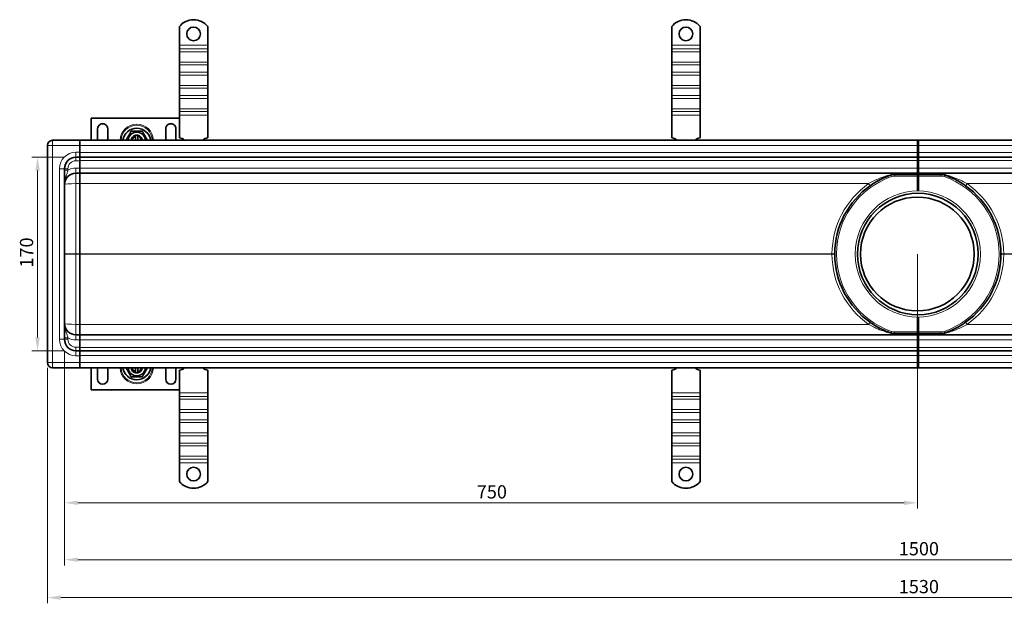
# Model space of a CAD drawing. Units: millimetres. Extents: x 0 to 2803, y 0 to 1980.
# Drawn here: x 582 to 1448, y 960 to 1473 of the extents above; entities that cross this region are included whole.
import ezdxf

# ---------------------------------------------------------------- set-up
doc = ezdxf.new("R2010")
doc.units = ezdxf.units.MM
doc.header["$LTSCALE"] = 3.333333
doc.layers.add('Dimension (ISO)', color=5, linetype='Continuous', lineweight=9, true_color=0x0000ff)
doc.layers.add('Visible (ISO)', color=7, linetype='Continuous', lineweight=35)
doc.layers.add('Visible Narrow (ISO)', color=7, linetype='Continuous', lineweight=9)
doc.styles.add('Note Text (ISO)', font='tahoma.ttf')
doc.dimstyles.new('Default (ISO)', dxfattribs={"dimscale": 3.333333, "dimtxt": 3.5, "dimasz": 3.5, "dimexe": 1.5, "dimexo": 0, "dimgap": 1, "dimtad": 1, "dimrnd": 1e-08, "dimtxsty": 'Note Text (ISO)', "dimcen": 0.09, "dimdle": 10, "dimclrd": 256, "dimclre": 256, "dimclrt": 256, "dimazin": 2, "dimtfac": 1.001486, "dimtmove": 0, "dimatfit": 3, "dimfxl": 1, "dimtolj": 1, "dimlwd": -1, "dimlwe": -1, "dimarcsym": 0})

# ---------------------------------------------------------------- blocks, each defined once
blk = doc.blocks.new('*D35')
at = {"layer": 'Defpoints', "color": 0, "transparency": 16777216}
for p in [(597.74, 1351.67), (621.5, 1351.67), (621.5, 1181.67)]:
    blk.add_point(p, dxfattribs=at)
at = {"layer": 'Dimension (ISO)', "transparency": 16777216}
for p, q in [((621.5, 1351.67), (592.74, 1351.67)), ((597.74, 1193.33), (597.74, 1340)), ((621.5, 1181.67), (592.74, 1181.67))]:
    blk.add_line(p, q, dxfattribs=at)
for points in [[(595.8, 1340), (599.69, 1340), (597.74, 1351.67)], [(595.8, 1193.33), (599.69, 1193.33), (597.74, 1181.67)]]:
    blk.add_solid(points, dxfattribs=at)
at = {"layer": 'Dimension (ISO)', "transparency": 16777216, "insert": (582.26, 1254.74), "char_height": 11.667, "attachment_point": 1, "rotation": 90, "style": 'Note Text (ISO)'}
blk.add_mtext('\\A1;170', dxfattribs=at)
blk = doc.blocks.new('*D36')
at = {"layer": 'Defpoints', "color": 0, "transparency": 16777216}
for p in [(1371.5, 1266.67), (621.5, 1181.67), (1371.5, 1047.93)]:
    blk.add_point(p, dxfattribs=at)
at = {"layer": 'Dimension (ISO)', "transparency": 16777216}
for p, q in [((1371.5, 1266.67), (1371.5, 1042.93)), ((621.5, 1181.67), (621.5, 1042.93)), ((633.17, 1047.93), (1359.83, 1047.93))]:
    blk.add_line(p, q, dxfattribs=at)
for points in [[(633.17, 1049.87), (633.17, 1045.98), (621.5, 1047.93)], [(1359.83, 1049.87), (1359.83, 1045.98), (1371.5, 1047.93)]]:
    blk.add_solid(points, dxfattribs=at)
at = {"layer": 'Dimension (ISO)', "transparency": 16777216, "insert": (984.07, 1063.4), "char_height": 11.667, "attachment_point": 1, "style": 'Note Text (ISO)'}
blk.add_mtext('\\A1;750', dxfattribs=at)
blk = doc.blocks.new('*D37')
at = {"layer": 'Defpoints', "color": 0, "transparency": 16777216}
for p in [(621.5, 1181.67), (2121.5, 1166.67), (2121.5, 997.93)]:
    blk.add_point(p, dxfattribs=at)
at = {"layer": 'Dimension (ISO)', "transparency": 16777216}
for p, q in [((621.5, 1181.67), (621.5, 992.93)), ((2121.5, 1166.67), (2121.5, 992.93)), ((633.17, 997.93), (2109.83, 997.93))]:
    blk.add_line(p, q, dxfattribs=at)
for points in [[(633.17, 999.87), (633.17, 995.98), (621.5, 997.93)], [(2109.83, 999.87), (2109.83, 995.98), (2121.5, 997.93)]]:
    blk.add_solid(points, dxfattribs=at)
at = {"layer": 'Dimension (ISO)', "transparency": 16777216, "insert": (1355.19, 1013.4), "char_height": 11.667, "attachment_point": 1, "style": 'Note Text (ISO)'}
blk.add_mtext('\\A1;1500', dxfattribs=at)
blk = doc.blocks.new('*D41')
at = {"layer": 'Defpoints', "color": 0, "transparency": 16777216}
for p in [(606.5, 1166.67), (2136.5, 1131.78), (2136.5, 964.59)]:
    blk.add_point(p, dxfattribs=at)
at = {"layer": 'Dimension (ISO)', "transparency": 16777216}
for p, q in [((606.5, 1166.67), (606.5, 959.59)), ((2136.5, 1131.78), (2136.5, 959.59)), ((618.17, 964.59), (2124.83, 964.59))]:
    blk.add_line(p, q, dxfattribs=at)
for points in [[(618.17, 966.53), (618.17, 962.64), (606.5, 964.59)], [(2124.83, 966.53), (2124.83, 962.64), (2136.5, 964.59)]]:
    blk.add_solid(points, dxfattribs=at)
at = {"layer": 'Dimension (ISO)', "transparency": 16777216, "insert": (1355.19, 980.07), "char_height": 11.667, "attachment_point": 1, "style": 'Note Text (ISO)'}
blk.add_mtext('\\A1;1530', dxfattribs=at)

msp = doc.modelspace()

# ---------------------------------------------------------------- linework, layer by layer
at = {"layer": 'Visible (ISO)'}
for p, q in [((722.5, 1466.654), (722.5, 1450.167)), ((747.5, 1466.654), (747.5, 1450.167)), ((1155.5, 1466.654), (1155.5, 1450.167)), ((1180.5, 1466.654), (1180.5, 1450.167)), ((722.5, 1450.167), (722.5, 1446.985)), ((722.5, 1446.985), (722.5, 1444.51)), ((747.5, 1450.167), (747.5, 1446.985)), ((747.5, 1446.985), (747.5, 1444.51)), ((1155.5, 1450.167), (1155.5, 1446.985)), ((1155.5, 1446.985), (1155.5, 1444.51)), ((1180.5, 1450.167), (1180.5, 1446.985)), ((1180.5, 1446.985), (1180.5, 1444.51)), ((722.5, 1435.317), (722.5, 1444.51)), ((747.5, 1435.317), (747.5, 1444.51)), ((1155.5, 1435.317), (1155.5, 1444.51)), ((1180.5, 1435.317), (1180.5, 1444.51)), ((722.5, 1435.317), (722.5, 1432.843)), ((722.5, 1432.843), (722.5, 1426.479)), ((747.5, 1435.317), (747.5, 1432.843)), ((747.5, 1432.843), (747.5, 1426.479)), ((1155.5, 1435.317), (1155.5, 1432.843)), ((1155.5, 1432.843), (1155.5, 1426.479)), ((1180.5, 1435.317), (1180.5, 1432.843)), ((1180.5, 1432.843), (1180.5, 1426.479)), ((722.5, 1426.479), (722.5, 1424.004)), ((722.5, 1414.811), (722.5, 1424.004)), ((747.5, 1426.479), (747.5, 1424.004)), ((747.5, 1414.811), (747.5, 1424.004)), ((1155.5, 1426.479), (1155.5, 1424.004)), ((1155.5, 1414.811), (1155.5, 1424.004)), ((1180.5, 1426.479), (1180.5, 1424.004)), ((1180.5, 1414.811), (1180.5, 1424.004)), ((722.5, 1414.811), (722.5, 1412.336)), ((722.5, 1412.336), (722.5, 1405.972)), ((747.5, 1414.811), (747.5, 1412.336)), ((747.5, 1412.336), (747.5, 1405.972)), ((1155.5, 1414.811), (1155.5, 1412.336)), ((1155.5, 1412.336), (1155.5, 1405.972)), ((1180.5, 1414.811), (1180.5, 1412.336)), ((1180.5, 1412.336), (1180.5, 1405.972)), ((722.5, 1405.972), (722.5, 1403.498)), ((722.5, 1394.305), (722.5, 1403.498)), ((747.5, 1405.972), (747.5, 1403.498)), ((747.5, 1394.305), (747.5, 1403.498)), ((1155.5, 1405.972), (1155.5, 1403.498)), ((1155.5, 1394.305), (1155.5, 1403.498)), ((1180.5, 1405.972), (1180.5, 1403.498)), ((1180.5, 1394.305), (1180.5, 1403.498)), ((722.5, 1394.305), (722.5, 1391.83)), ((747.5, 1394.305), (747.5, 1391.83)), ((1155.5, 1394.305), (1155.5, 1391.83)), ((1180.5, 1394.305), (1180.5, 1391.83)), ((722.5, 1386.172), (644.997, 1386.161)), ((644.997, 1386.161), (645, 1366.667)), ((722.5, 1391.83), (722.5, 1388.648)), ((722.5, 1388.648), (722.5, 1368.667)), ((747.5, 1391.83), (747.5, 1388.648)), ((747.5, 1388.648), (747.5, 1368.667)), ((1155.5, 1391.83), (1155.5, 1388.648)), ((1155.5, 1388.648), (1155.5, 1368.667)), ((1180.5, 1391.83), (1180.5, 1388.648)), ((1180.5, 1388.648), (1180.5, 1368.667)), ((650.5, 1366.667), (650.498, 1376.662)), ((659.498, 1376.663), (659.5, 1366.667)), ((684, 1366.667), (683.999, 1370.04)), ((685.999, 1370.04), (686, 1366.667)), ((710.5, 1366.667), (710.498, 1376.67)), ((719.498, 1376.672), (719.5, 1366.667)), ((606.5, 1171.167), (606.5, 1362.167)), ((635, 1366.667), (611, 1366.667)), ((635, 1366.667), (635, 1366.667)), ((635, 1366.667), (1372.4, 1366.667)), ((635, 1366.667), (635, 1362.167)), ((635, 1356.167), (635, 1362.167)), ((725, 1366.667), (725, 1368.121)), ((1371.5, 1362.01), (1371.5, 1366.667)), ((1371.5, 1366.667), (2108.9, 1366.667)), ((1371.5, 1362.01), (1371.5, 1356.01)), ((1372.4, 1366.667), (1372.4, 1362.01)), ((1372.4, 1356.01), (1372.4, 1362.01)), ((635, 1351.667), (631.5, 1351.667)), ((635, 1351.667), (635, 1356.167)), ((635, 1351.667), (1372.4, 1351.667)), ((635, 1351.667), (635, 1348.667)), ((1371.5, 1351.667), (1371.5, 1356.01)), ((1371.5, 1351.667), (2108, 1351.667)), ((1371.5, 1351.667), (1371.5, 1348.771)), ((1372.4, 1356.01), (1372.4, 1351.667)), ((1372.4, 1348.771), (1372.4, 1351.667)), ((635, 1342.167), (635, 1348.667)), ((1371.5, 1348.771), (1371.5, 1342.01)), ((1372.4, 1342.01), (1372.4, 1348.771)), ((621.5, 1341.667), (621.5, 1191.667)), ((635, 1337.667), (631.5, 1337.667)), ((635, 1337.667), (635, 1342.167)), ((635, 1337.667), (635, 1328.538)), ((635, 1337.667), (1372.4, 1337.667)), ((1351.609, 1336.667), (1372.4, 1336.667)), ((1371.5, 1338.167), (1371.5, 1342.01)), ((1371.5, 1337.667), (1371.5, 1338.167)), ((1371.5, 1337.667), (2108, 1337.667)), ((1371.5, 1336.667), (1371.5, 1335.167)), ((1371.5, 1322.167), (1371.5, 1335.167)), ((1372.4, 1342.01), (1372.4, 1338.167)), ((1372.4, 1338.167), (1372.4, 1337.667)), ((1372.4, 1336.867), (1372.4, 1337.667)), ((1372.4, 1336.867), (1372.4, 1336.667)), ((1372.4, 1335.167), (1372.4, 1336.667)), ((1372.4, 1336.667), (1392.291, 1336.667)), ((1372.4, 1322.167), (1372.4, 1335.167)), ((635, 1328.538), (635, 1266.928)), ((635, 1266.928), (635, 1266.405)), ((635, 1266.405), (635, 1204.795)), ((635, 1204.795), (635, 1195.667)), ((1371.5, 1198.167), (1371.5, 1211.167)), ((1372.4, 1198.167), (1372.4, 1211.167)), ((635, 1195.667), (631.5, 1195.667)), ((635, 1195.667), (1372.4, 1195.667)), ((635, 1195.667), (635, 1191.167)), ((1372.4, 1196.667), (1351.609, 1196.667)), ((1371.5, 1198.167), (1371.5, 1196.667)), ((1371.5, 1195.667), (2108, 1195.667)), ((1371.5, 1195.167), (1371.5, 1195.667)), ((1371.5, 1191.324), (1371.5, 1195.167)), ((1372.4, 1196.667), (1372.4, 1198.167)), ((1372.4, 1196.667), (1372.4, 1196.467)), ((1392.291, 1196.667), (1372.4, 1196.667)), ((1372.4, 1195.667), (1372.4, 1196.467)), ((1372.4, 1195.667), (1372.4, 1195.167)), ((1372.4, 1195.167), (1372.4, 1191.324)), ((635, 1191.167), (635, 1184.667)), ((1371.5, 1191.324), (1371.5, 1184.562)), ((1372.4, 1184.562), (1372.4, 1191.324)), ((631.5, 1181.667), (635, 1181.667)), ((635, 1181.667), (635, 1184.667)), ((635, 1181.667), (1372.4, 1181.667)), ((635, 1177.167), (635, 1181.667)), ((1371.5, 1184.562), (1371.5, 1181.667)), ((1371.5, 1181.667), (2108, 1181.667)), ((1371.5, 1177.324), (1371.5, 1181.667)), ((1372.4, 1181.667), (1372.4, 1184.562)), ((1372.4, 1181.667), (1372.4, 1177.324)), ((635, 1177.167), (635, 1171.167)), ((635, 1171.167), (635, 1166.667)), ((1371.5, 1177.324), (1371.5, 1171.323)), ((1371.5, 1166.666), (1371.5, 1171.323)), ((1372.4, 1171.323), (1372.4, 1177.324)), ((1372.4, 1171.323), (1372.4, 1166.666)), ((611, 1166.667), (635, 1166.667)), ((635, 1166.666), (635, 1166.667)), ((1372.4, 1166.666), (635, 1166.666)), ((645, 1166.666), (645.003, 1147.161)), ((650.502, 1156.662), (650.5, 1166.666)), ((659.5, 1166.666), (659.502, 1156.663)), ((684.001, 1163.294), (684, 1166.666)), ((686, 1166.666), (686.001, 1163.294)), ((710.502, 1156.67), (710.5, 1166.666)), ((719.5, 1166.666), (719.502, 1156.672)), ((722.5, 1144.685), (722.5, 1164.667)), ((725, 1165.212), (725, 1166.666)), ((747.5, 1144.685), (747.5, 1164.667)), ((1155.5, 1144.685), (1155.5, 1164.667)), ((1180.5, 1144.685), (1180.5, 1164.667)), ((2108.9, 1166.666), (1371.5, 1166.666)), ((645.003, 1147.161), (722.5, 1147.172)), ((722.5, 1141.503), (722.5, 1144.685)), ((747.5, 1141.503), (747.5, 1144.685)), ((1155.5, 1141.503), (1155.5, 1144.685)), ((1180.5, 1141.503), (1180.5, 1144.685)), ((722.5, 1139.028), (722.5, 1141.503)), ((722.5, 1139.028), (722.5, 1129.836)), ((747.5, 1139.028), (747.5, 1141.503)), ((747.5, 1139.028), (747.5, 1129.836)), ((1155.5, 1139.028), (1155.5, 1141.503)), ((1155.5, 1139.028), (1155.5, 1129.836)), ((1180.5, 1139.028), (1180.5, 1141.503)), ((1180.5, 1139.028), (1180.5, 1129.836)), ((722.5, 1127.361), (722.5, 1129.836)), ((722.5, 1120.997), (722.5, 1127.361)), ((747.5, 1127.361), (747.5, 1129.836)), ((747.5, 1120.997), (747.5, 1127.361)), ((1155.5, 1127.361), (1155.5, 1129.836)), ((1155.5, 1120.997), (1155.5, 1127.361)), ((1180.5, 1127.361), (1180.5, 1129.836)), ((1180.5, 1120.997), (1180.5, 1127.361)), ((722.5, 1118.522), (722.5, 1120.997)), ((722.5, 1118.522), (722.5, 1109.33)), ((747.5, 1118.522), (747.5, 1120.997)), ((747.5, 1118.522), (747.5, 1109.33)), ((1155.5, 1118.522), (1155.5, 1120.997)), ((1155.5, 1118.522), (1155.5, 1109.33)), ((1180.5, 1118.522), (1180.5, 1120.997)), ((1180.5, 1118.522), (1180.5, 1109.33)), ((722.5, 1106.855), (722.5, 1109.33)), ((747.5, 1106.855), (747.5, 1109.33)), ((1155.5, 1106.855), (1155.5, 1109.33)), ((1180.5, 1106.855), (1180.5, 1109.33)), ((722.5, 1100.491), (722.5, 1106.855)), ((722.5, 1098.016), (722.5, 1100.491)), ((747.5, 1100.491), (747.5, 1106.855)), ((747.5, 1098.016), (747.5, 1100.491)), ((1155.5, 1100.491), (1155.5, 1106.855)), ((1155.5, 1098.016), (1155.5, 1100.491)), ((1180.5, 1100.491), (1180.5, 1106.855)), ((1180.5, 1098.016), (1180.5, 1100.491)), ((722.5, 1098.016), (722.5, 1088.824)), ((747.5, 1098.016), (747.5, 1088.824)), ((1155.5, 1098.016), (1155.5, 1088.824)), ((1180.5, 1098.016), (1180.5, 1088.824)), ((722.5, 1086.349), (722.5, 1088.824)), ((722.5, 1083.167), (722.5, 1086.349)), ((722.5, 1066.679), (722.5, 1083.167)), ((747.5, 1086.349), (747.5, 1088.824)), ((747.5, 1083.167), (747.5, 1086.349)), ((747.5, 1066.679), (747.5, 1083.167)), ((1155.5, 1086.349), (1155.5, 1088.824)), ((1155.5, 1083.167), (1155.5, 1086.349)), ((1155.5, 1066.679), (1155.5, 1083.167)), ((1180.5, 1086.349), (1180.5, 1088.824)), ((1180.5, 1083.167), (1180.5, 1086.349)), ((1180.5, 1066.679), (1180.5, 1083.167))]:
    msp.add_line(p, q, dxfattribs=at)
for centre, radius in [((735, 1460.167), 6), ((1168, 1460.167), 6), ((1371.5, 1266.667), 50), ((735, 1073.167), 6), ((1168, 1073.167), 6)]:
    msp.add_circle(centre, radius, dxfattribs=at)
for centre, radius, start, end in [((735, 1456.667), 16, 38.624833, 141.375167), ((1168, 1456.667), 16, 38.624833, 141.375167), ((654.998, 1376.662), 4.5, 0.008306, 180.008306), ((685, 1364.667), 12.5, 9.208518, 170.791482), ((714.998, 1376.671), 4.5, 0.008306, 180.008306), ((685, 1366.167), 7.65, 3.750115, 176.249885), ((685, 1366.167), 5, 101.545265, 174.256807), ((685, 1366.167), 4, 104.485818, 172.814202), ((685, 1366.167), 5, 78.471346, 101.545265), ((685, 1366.167), 5, 5.743193, 78.471346), ((685, 1366.167), 4, 7.185798, 75.530793), ((722.5, 1362.667), 6, 41.814789, 90), ((747.5, 1362.667), 6, 90, 138.185211), ((1155.5, 1362.667), 6, 41.814789, 90), ((1180.5, 1362.667), 6, 90, 138.185211), ((611, 1362.167), 4.5, 90, 180), ((631.5, 1341.667), 10, 90, 180), ((631.5, 1327.667), 10, 90, 179.951243), ((1372.4, 1266.667), 73.5, 125.21782, 179.638635), ((1371.5, 1266.667), 73.5, 0.361364, 54.782178), ((1372.4, 1266.667), 53.5, 90.481933, 269.518067), ((1371.5, 1266.667), 53.5, 270.481933, 89.518067), ((1372.4, 1266.667), 73.5, 180.361365, 234.78218), ((1371.5, 1266.667), 73.5, 305.217822, 359.638636), ((631.5, 1205.667), 10, 180, 270), ((631.5, 1191.667), 10, 180, 270), ((611, 1171.167), 4.5, 180, 270), ((685, 1168.667), 12.5, 189.208518, 350.791482), ((685, 1167.167), 7.65, 183.750115, 356.249885), ((685, 1167.167), 5, 185.743193, 258.471346), ((685, 1167.167), 4, 187.185798, 255.530793), ((685, 1167.167), 5, 258.471346, 281.545265), ((685, 1167.167), 5, 281.545265, 354.256807), ((685, 1167.167), 4, 284.485818, 352.814202), ((722.5, 1170.667), 6, 270, 318.185211), ((747.5, 1170.667), 6, 221.814789, 270), ((1155.5, 1170.667), 6, 270, 318.185211), ((1180.5, 1170.667), 6, 221.814789, 270), ((655.002, 1156.662), 4.5, 180.008306, 0.008306), ((715.002, 1156.671), 4.5, 180.008306, 0.008306), ((735, 1076.667), 16, 218.624833, 321.375167), ((1168, 1076.667), 16, 218.624833, 321.375167)]:
    msp.add_arc(centre, radius, start, end, dxfattribs=at)
for points, weights in [([(675.474, 1366.667), (677.75, 1370.61), (680.093, 1374.667)], [1.01528590361, 1.14663731982, 1]), ([(680.093, 1374.667), (685, 1374.667), (689.907, 1374.667)], [1, 1.15470053838, 1]), ([(683.999, 1370.04), (683.999, 1370.496), (683.999, 1371.066)], [1, 1.01641431551, 1.01967201941]), ([(685.999, 1371.066), (685.999, 1370.496), (685.999, 1370.04)], [1.01967201941, 1.01641431551, 1]), ([(689.907, 1374.667), (692.25, 1370.61), (694.526, 1366.667)], [1, 1.14663731982, 1.01528590361]), ([(680.093, 1158.667), (677.75, 1162.723), (675.474, 1166.666)], [1, 1.14663731982, 1.01528590361]), ([(684.001, 1162.268), (684.001, 1162.838), (684.001, 1163.294)], [1.01967201941, 1.01641431551, 1]), ([(686.001, 1163.294), (686.001, 1162.838), (686.001, 1162.268)], [1, 1.01641431551, 1.01967201941]), ([(694.526, 1166.666), (692.25, 1162.723), (689.907, 1158.667)], [1.01528590361, 1.14663731982, 1]), ([(689.907, 1158.667), (685, 1158.667), (680.093, 1158.667)], [1, 1.15470053838, 1])]:
    msp.add_rational_spline(points, weights, degree=2, dxfattribs=at)
for points, knots in [([(1330.014, 1326.714), (1332.958, 1328.792), (1336.031, 1330.632), (1340.672, 1332.988), (1342.224, 1333.707), (1345.31, 1335.013), (1346.847, 1335.6), (1348.335, 1336.115)], [0, 0, 0, 0, 1.1188255, 1.1188255, 1.6774957, 1.6774957, 2.2361659, 2.2361659, 2.2361659, 2.2361659]), ([(1348.335, 1336.115), (1348.823, 1336.285), (1349.337, 1336.421), (1350.433, 1336.613), (1351.019, 1336.667), (1351.609, 1336.667)], [-0.44281149, -0.44281149, -0.44281149, -0.44281149, -0.22140575, -0.22140575, 0, 0, 0, 0]), ([(1392.291, 1336.667), (1392.613, 1336.667), (1392.936, 1336.651), (1393.754, 1336.572), (1394.234, 1336.487), (1394.991, 1336.3), (1395.282, 1336.213), (1395.565, 1336.115)], [-0.44275573, -0.44275573, -0.44275573, -0.44275573, -0.32176603, -0.32176603, -0.12818249, -0.12818249, 0, 0, 0, 0]), ([(1395.565, 1336.115), (1397.051, 1335.6), (1398.586, 1335.014), (1402.082, 1333.536), (1404.051, 1332.603), (1408.18, 1330.408), (1410.337, 1329.12), (1412.925, 1327.384), (1413.408, 1327.052), (1413.886, 1326.714)], [0, 0, 0, 0, 0.5577914, 0.5577914, 1.2657274, 1.2657274, 2.0540675, 2.0540675, 2.2360834, 2.2360834, 2.2360834, 2.2360834]), ([(1298.901, 1266.203), (1298.9, 1266.357), (1298.9, 1266.512), (1298.9, 1266.821), (1298.9, 1266.976), (1298.901, 1267.13)], [0, 0, 0, 0, 0.047993925, 0.047993925, 0.095987849, 0.095987849, 0.095987849, 0.095987849]), ([(1444.999, 1267.13), (1445, 1266.976), (1445, 1266.821), (1445, 1266.512), (1445, 1266.357), (1444.999, 1266.203)], [0, 0, 0, 0, 0.047993839, 0.047993839, 0.095987678, 0.095987678, 0.095987678, 0.095987678]), ([(1348.335, 1197.218), (1346.849, 1197.733), (1345.314, 1198.319), (1341.818, 1199.797), (1339.849, 1200.731), (1335.72, 1202.926), (1333.563, 1204.214), (1330.975, 1205.95), (1330.492, 1206.282), (1330.014, 1206.62)], [0, 0, 0, 0, 0.5578116, 0.5578116, 1.2658098, 1.2658098, 2.0541805, 2.0541805, 2.2361653, 2.2361653, 2.2361653, 2.2361653]), ([(1413.886, 1206.62), (1410.943, 1204.542), (1407.869, 1202.701), (1403.228, 1200.345), (1401.676, 1199.626), (1398.591, 1198.321), (1397.053, 1197.734), (1395.565, 1197.218)], [0, 0, 0, 0, 1.1187834, 1.1187834, 1.6774337, 1.6774337, 2.236084, 2.236084, 2.236084, 2.236084]), ([(1351.609, 1196.667), (1351.287, 1196.667), (1350.964, 1196.683), (1350.146, 1196.761), (1349.666, 1196.846), (1348.909, 1197.033), (1348.618, 1197.12), (1348.335, 1197.218)], [-0.44277508, -0.44277508, -0.44277508, -0.44277508, -0.32178602, -0.32178602, -0.12820353, -0.12820353, 0, 0, 0, 0]), ([(1395.565, 1197.218), (1395.077, 1197.049), (1394.563, 1196.912), (1393.467, 1196.721), (1392.881, 1196.667), (1392.291, 1196.667)], [-0.44279212, -0.44279212, -0.44279212, -0.44279212, -0.22139606, -0.22139606, 0, 0, 0, 0])]:
    msp.add_open_spline(points, degree=3, knots=knots, dxfattribs=at)
at = {"layer": 'Visible Narrow (ISO)'}
for p, q in [((747.5, 1450.167), (722.5, 1450.167)), ((747.5, 1446.985), (722.5, 1446.985)), ((1180.5, 1450.167), (1155.5, 1450.167)), ((1180.5, 1446.985), (1155.5, 1446.985)), ((747.5, 1444.51), (722.5, 1444.51)), ((1180.5, 1444.51), (1155.5, 1444.51)), ((747.5, 1435.317), (722.5, 1435.317)), ((747.5, 1432.843), (722.5, 1432.843)), ((1180.5, 1435.317), (1155.5, 1435.317)), ((1180.5, 1432.843), (1155.5, 1432.843)), ((747.5, 1426.479), (722.5, 1426.479)), ((747.5, 1424.004), (722.5, 1424.004)), ((1180.5, 1426.479), (1155.5, 1426.479)), ((1180.5, 1424.004), (1155.5, 1424.004)), ((747.5, 1414.811), (722.5, 1414.811)), ((747.5, 1412.336), (722.5, 1412.336)), ((1180.5, 1414.811), (1155.5, 1414.811)), ((1180.5, 1412.336), (1155.5, 1412.336)), ((747.5, 1405.972), (722.5, 1405.972)), ((747.5, 1403.498), (722.5, 1403.498)), ((1180.5, 1405.972), (1155.5, 1405.972)), ((1180.5, 1403.498), (1155.5, 1403.498)), ((747.5, 1394.305), (722.5, 1394.305)), ((1180.5, 1394.305), (1155.5, 1394.305)), ((747.5, 1391.83), (722.5, 1391.83)), ((747.5, 1388.648), (722.5, 1388.648)), ((1180.5, 1391.83), (1155.5, 1391.83)), ((1180.5, 1388.648), (1155.5, 1388.648)), ((611, 1362.167), (606.5, 1362.167)), ((611, 1362.167), (611, 1366.667)), ((611, 1362.167), (611, 1171.167)), ((611, 1362.167), (635, 1362.167)), ((1372.4, 1362.01), (635, 1362.01)), ((2108, 1362.01), (1371.5, 1362.01)), ((631.5, 1356.167), (635, 1356.167)), ((631.5, 1351.667), (631.5, 1356.167)), ((631.5, 1351.667), (631.5, 1348.667)), ((635, 1356.01), (1372.4, 1356.01)), ((1371.5, 1356.01), (2108, 1356.01)), ((635, 1348.667), (631.5, 1348.667)), ((635, 1348.771), (1372.4, 1348.771)), ((1371.5, 1348.771), (2108, 1348.771)), ((617, 1191.667), (617, 1341.667)), ((621.5, 1341.667), (617, 1341.667)), ((621.5, 1341.667), (624.5, 1341.667)), ((621.5, 1340.365), (624.5, 1340.365)), ((624.5, 1341.667), (624.5, 1340.365)), ((631.5, 1337.667), (631.5, 1342.167)), ((631.5, 1342.167), (635, 1342.167)), ((631.5, 1337.667), (631.5, 1328.538)), ((635, 1342.01), (1372.4, 1342.01)), ((1348.826, 1334.698), (1348.335, 1336.115)), ((1351.609, 1336.667), (1351.609, 1335.167)), ((1351.609, 1335.167), (1372.4, 1335.167)), ((1372.4, 1336.867), (1351.62, 1336.867)), ((1371.5, 1342.01), (2108, 1342.01)), ((1371.5, 1335.167), (1392.291, 1335.167)), ((1392.28, 1336.867), (1372.4, 1336.867)), ((1392.291, 1335.167), (1392.291, 1336.667)), ((1395.565, 1336.115), (1395.074, 1334.698)), ((635, 1328.538), (631.5, 1328.538)), ((631.5, 1328.538), (631.5, 1266.928)), ((635, 1328.538), (1328.599, 1328.538)), ((1415.301, 1328.538), (2108.9, 1328.538)), ((631.5, 1266.928), (635, 1266.928)), ((631.5, 1266.405), (631.5, 1266.928)), ((635, 1266.405), (631.5, 1266.405)), ((631.5, 1204.795), (631.5, 1266.405)), ((635, 1266.928), (1296.428, 1266.928)), ((635, 1266.405), (1296.428, 1266.405)), ((1447.471, 1266.928), (2108.9, 1266.928)), ((1447.471, 1266.405), (2108.9, 1266.405)), ((631.5, 1195.667), (631.5, 1204.795)), ((635, 1204.795), (631.5, 1204.795)), ((635, 1204.795), (1328.599, 1204.795)), ((1415.301, 1204.795), (2108.9, 1204.795)), ((631.5, 1195.667), (631.5, 1191.167)), ((1348.335, 1197.218), (1348.826, 1198.635)), ((1372.4, 1198.167), (1351.609, 1198.167)), ((1351.609, 1198.167), (1351.609, 1196.667)), ((1351.62, 1196.467), (1372.4, 1196.467)), ((1392.291, 1198.167), (1371.5, 1198.167)), ((1372.4, 1196.467), (1392.28, 1196.467)), ((1392.291, 1196.667), (1392.291, 1198.167)), ((1395.074, 1198.635), (1395.565, 1197.218)), ((617, 1191.667), (621.5, 1191.667)), ((621.5, 1192.968), (624.5, 1192.968)), ((621.5, 1191.667), (624.5, 1191.667)), ((624.5, 1191.667), (624.5, 1192.968)), ((631.5, 1191.167), (635, 1191.167)), ((635, 1191.324), (1372.4, 1191.324)), ((1371.5, 1191.324), (2108, 1191.324)), ((631.5, 1181.667), (631.5, 1184.667)), ((635, 1184.667), (631.5, 1184.667)), ((631.5, 1177.167), (631.5, 1181.667)), ((635, 1184.562), (1372.4, 1184.562)), ((1371.5, 1184.562), (2108, 1184.562)), ((606.5, 1171.167), (611, 1171.167)), ((635, 1171.167), (611, 1171.167)), ((611, 1166.667), (611, 1171.167)), ((635, 1177.167), (631.5, 1177.167)), ((635, 1177.324), (1372.4, 1177.324)), ((635, 1171.323), (1372.4, 1171.323)), ((1371.5, 1177.324), (2108, 1177.324)), ((1371.5, 1171.323), (2108, 1171.323)), ((722.5, 1144.685), (747.5, 1144.685)), ((1155.5, 1144.685), (1180.5, 1144.685)), ((722.5, 1141.503), (747.5, 1141.503)), ((722.5, 1139.028), (747.5, 1139.028)), ((1155.5, 1141.503), (1180.5, 1141.503)), ((1155.5, 1139.028), (1180.5, 1139.028)), ((722.5, 1129.836), (747.5, 1129.836)), ((722.5, 1127.361), (747.5, 1127.361)), ((1155.5, 1129.836), (1180.5, 1129.836)), ((1155.5, 1127.361), (1180.5, 1127.361)), ((722.5, 1120.997), (747.5, 1120.997)), ((722.5, 1118.522), (747.5, 1118.522)), ((1155.5, 1120.997), (1180.5, 1120.997)), ((1155.5, 1118.522), (1180.5, 1118.522)), ((722.5, 1109.33), (747.5, 1109.33)), ((1155.5, 1109.33), (1180.5, 1109.33)), ((722.5, 1106.855), (747.5, 1106.855)), ((722.5, 1100.491), (747.5, 1100.491)), ((1155.5, 1106.855), (1180.5, 1106.855)), ((1155.5, 1100.491), (1180.5, 1100.491)), ((722.5, 1098.016), (747.5, 1098.016)), ((1155.5, 1098.016), (1180.5, 1098.016)), ((722.5, 1088.824), (747.5, 1088.824)), ((722.5, 1086.349), (747.5, 1086.349)), ((722.5, 1083.167), (747.5, 1083.167)), ((1155.5, 1088.824), (1180.5, 1088.824)), ((1155.5, 1086.349), (1180.5, 1086.349)), ((1155.5, 1083.167), (1180.5, 1083.167))]:
    msp.add_line(p, q, dxfattribs=at)
for centre, radius, start, end in [((685, 1366.167), 14.664, 1.955384, 178.044616), ((685, 1366.167), 13.757, 2.084364, 177.915636), ((631.5, 1341.667), 14.5, 90, 180), ((631.5, 1341.667), 7, 90, 180), ((631.5, 1327.667), 14.5, 90, 118.865727), ((1372.4, 1266.667), 72, 109.111732, 250.888268), ((1351.609, 1326.667), 8.5, 90, 109.111732), ((1392.291, 1326.667), 8.5, 70.888268, 90), ((1371.5, 1266.667), 72, 289.111732, 70.888268), ((1372.427, 1266.449), 76, 125.21782, 179.638635), ((1371.473, 1266.449), 76, 0.361364, 54.782178), ((1372.4, 1266.667), 55.5, 90, 270), ((1371.5, 1266.667), 55.5, 270, 90), ((1372.427, 1266.885), 76, 180.361365, 234.78218), ((1371.473, 1266.885), 76, 305.217822, 359.638636), ((1351.609, 1206.667), 8.5, 250.888268, 270), ((1392.291, 1206.667), 8.5, 270, 289.111732), ((631.5, 1191.667), 14.5, 180, 270), ((631.5, 1205.667), 14.5, 241.134273, 270), ((631.5, 1191.667), 7, 180, 270), ((685, 1167.167), 14.664, 181.955384, 358.044616), ((685, 1167.167), 13.757, 182.084364, 357.915636)]:
    msp.add_arc(centre, radius, start, end, dxfattribs=at)
for centre, major_axis, ratio, start_param, end_param in [((1347.517, 1338.478), (0.819, -2.362), 0.4845897, 5.6720197, 6.2831853), ((1351.609, 1339.167), (0, -2.5), 0.0107604, 0, 0.4027158), ((1392.291, 1339.167), (0, -2.5), 0.010923, 5.8804695, 6.2831853), ((1396.383, 1338.478), (-0.819, -2.362), 0.4844875, 0, 0.611119), ((631.5, 1327.667), (-10, 0), 0.0871557, 4.712389, 6.2831853), ((1328.572, 1328.756), (1.442, -2.042), 0.0416261, 4.7898473, 6.2831853), ((1415.328, 1328.756), (-1.442, -2.042), 0.0414935, 0, 1.4932444), ((631.5, 1266.667), (10, 0), 0.0261467, 1.5707963, 3.1415927), ((631.5, 1266.667), (-10, 0), 0.0261467, 0, 1.5707963), ((1296.402, 1267.146), (2.5, -0.016), 0.0870869, 4.7236581, 6.2831853), ((1296.402, 1266.187), (2.5, 0.016), 0.0870869, 0, 1.5595272), ((1447.498, 1267.146), (-2.5, -0.016), 0.0870859, 0, 1.5593652), ((1447.498, 1266.187), (-2.5, 0.016), 0.0870859, 4.7238201, 6.2831853), ((631.5, 1205.667), (-10, 0), 0.0871557, 0, 1.5707963), ((1328.572, 1204.577), (1.442, 2.042), 0.0416261, 0, 1.493338), ((1415.328, 1204.577), (-1.442, 2.042), 0.0414935, 4.7899409, 6.2831853), ((1347.517, 1194.856), (0.819, 2.362), 0.4845897, 0, 0.6111656), ((1351.609, 1194.167), (0, 2.5), 0.0107604, 5.8804695, 6.2831853), ((1392.291, 1194.167), (0, 2.5), 0.010923, 0, 0.4027158), ((1396.383, 1194.856), (-0.819, 2.362), 0.4844875, 5.6720663, 6.2831853)]:
    msp.add_ellipse(centre, major_axis=major_axis, ratio=ratio, start_param=start_param, end_param=end_param, dxfattribs=at)
for points, knots in [([(624.5, 1340.365), (624.284, 1339.481), (624.021, 1338.546), (623.433, 1336.663), (623.102, 1335.693), (622.775, 1334.664), (622.445, 1333.623), (622.122, 1332.525), (621.764, 1330.76), (621.667, 1330.154), (621.568, 1329.228), (621.542, 1328.917), (621.509, 1328.293), (621.5, 1327.98), (621.5, 1327.667)], [0, 0, 0, 0, 0.3825607, 0.3825607, 0.7568793, 0.7568793, 0.7568793, 1.1353189, 1.1353189, 1.3245388, 1.3245388, 1.4191487, 1.4191487, 1.5137586, 1.5137586, 1.5137586, 1.5137586]), ([(1347.53, 1336.315), (1345.993, 1335.889), (1344.405, 1335.403), (1341.217, 1334.323), (1339.614, 1333.729), (1334.819, 1331.78), (1331.642, 1330.257), (1328.599, 1328.538)], [-2.2361659, -2.2361659, -2.2361659, -2.2361659, -1.6774957, -1.6774957, -1.1188255, -1.1188255, 0, 0, 0, 0]), ([(1351.62, 1336.867), (1350.882, 1336.867), (1350.149, 1336.813), (1348.781, 1336.621), (1348.139, 1336.485), (1347.53, 1336.315)], [0, 0, 0, 0, 0.22140575, 0.22140575, 0.44281149, 0.44281149, 0.44281149, 0.44281149]), ([(1396.37, 1336.315), (1396.017, 1336.413), (1395.654, 1336.5), (1394.708, 1336.687), (1394.108, 1336.772), (1393.086, 1336.851), (1392.683, 1336.867), (1392.28, 1336.867)], [0, 0, 0, 0, 0.12818249, 0.12818249, 0.32176603, 0.32176603, 0.44275573, 0.44275573, 0.44275573, 0.44275573]), ([(1415.301, 1328.538), (1414.806, 1328.818), (1414.307, 1329.093), (1411.631, 1330.529), (1409.402, 1331.594), (1405.136, 1333.41), (1403.101, 1334.182), (1399.49, 1335.405), (1397.904, 1335.889), (1396.37, 1336.315)], [-2.2360834, -2.2360834, -2.2360834, -2.2360834, -2.0540675, -2.0540675, -1.2657274, -1.2657274, -0.5577914, -0.5577914, 0, 0, 0, 0]), ([(1296.428, 1266.928), (1296.427, 1266.841), (1296.427, 1266.754), (1296.427, 1266.579), (1296.427, 1266.492), (1296.428, 1266.405)], [-0.095987849, -0.095987849, -0.095987849, -0.095987849, -0.047993925, -0.047993925, 0, 0, 0, 0]), ([(1447.471, 1266.405), (1447.472, 1266.492), (1447.473, 1266.579), (1447.473, 1266.754), (1447.472, 1266.841), (1447.471, 1266.928)], [-0.095987678, -0.095987678, -0.095987678, -0.095987678, -0.047993839, -0.047993839, 0, 0, 0, 0]), ([(624.5, 1192.968), (624.284, 1193.852), (624.021, 1194.787), (623.433, 1196.67), (623.102, 1197.64), (622.775, 1198.67), (622.445, 1199.71), (622.122, 1200.809), (621.764, 1202.574), (621.667, 1203.18), (621.568, 1204.105), (621.542, 1204.416), (621.509, 1205.04), (621.5, 1205.354), (621.5, 1205.667)], [0, 0, 0, 0, 0.3825607, 0.3825607, 0.7568793, 0.7568793, 0.7568793, 1.1353189, 1.1353189, 1.3245388, 1.3245388, 1.4191487, 1.4191487, 1.5137586, 1.5137586, 1.5137586, 1.5137586]), ([(1328.599, 1204.795), (1329.094, 1204.516), (1329.593, 1204.241), (1332.268, 1202.805), (1334.497, 1201.739), (1338.764, 1199.924), (1340.799, 1199.152), (1344.41, 1197.929), (1345.995, 1197.444), (1347.53, 1197.018)], [-2.2361653, -2.2361653, -2.2361653, -2.2361653, -2.0541805, -2.0541805, -1.2658098, -1.2658098, -0.5578116, -0.5578116, 0, 0, 0, 0]), ([(1396.37, 1197.018), (1397.907, 1197.445), (1399.495, 1197.93), (1402.682, 1199.01), (1404.286, 1199.605), (1409.081, 1201.554), (1412.257, 1203.076), (1415.301, 1204.795)], [-2.236084, -2.236084, -2.236084, -2.236084, -1.6774337, -1.6774337, -1.1187834, -1.1187834, 0, 0, 0, 0]), ([(1347.53, 1197.018), (1347.883, 1196.92), (1348.246, 1196.833), (1349.192, 1196.646), (1349.792, 1196.561), (1350.813, 1196.483), (1351.217, 1196.467), (1351.62, 1196.467)], [0, 0, 0, 0, 0.12820353, 0.12820353, 0.32178602, 0.32178602, 0.44277508, 0.44277508, 0.44277508, 0.44277508]), ([(1392.28, 1196.467), (1393.018, 1196.467), (1393.75, 1196.521), (1395.119, 1196.712), (1395.76, 1196.849), (1396.37, 1197.018)], [0, 0, 0, 0, 0.22139606, 0.22139606, 0.44279212, 0.44279212, 0.44279212, 0.44279212])]:
    msp.add_open_spline(points, degree=3, knots=knots, dxfattribs=at)

# ---------------------------------------------------------------- dimensions: what is measured, and where the dimension line sits
at = {"layer": 'Dimension (ISO)'}
for base, p1, p2, angle, override, picture, middle in [((597.741, 1351.667), (621.5, 1181.667), (621.5, 1351.667), 90, {"dimdec": 2, "dimtp": 0, "dimtm": 0, "dimtdec": 2, "dimtofl": 0, "dimatfit": 1}, '*D35', (597.741, 1266.667)), ((1371.5, 1047.926), (621.5, 1181.667), (1371.5, 1266.667), 180, {"dimdec": 2, "dimtp": 0, "dimtm": 0, "dimtdec": 2, "dimtofl": 0, "dimatfit": 1}, '*D36', (996.5, 1047.926)), ((2121.5, 997.926), (621.5, 1181.667), (2121.5, 1166.667), 180, {"dimdec": 2, "dimtp": 0, "dimtm": 0, "dimtdec": 2, "dimtofl": 0, "dimatfit": 1}, '*D37', (1371.5, 997.926)), ((2136.5, 964.588), (606.5, 1166.667), (2136.5, 1131.778), 180, {"dimdec": 1, "dimtp": 0, "dimtm": 0, "dimtdec": 2, "dimtofl": 0, "dimatfit": 1}, '*D41', (1371.5, 964.588))]:
    dim = msp.add_linear_dim(base=base, p1=p1, p2=p2, angle=angle, dimstyle='Default (ISO)', override=override, dxfattribs=at)
    dim.commit()
    dim.dimension.update_dxf_attribs({"geometry": picture, "text_midpoint": middle, "dimtype": 160})

doc.saveas('drawing.dxf')
